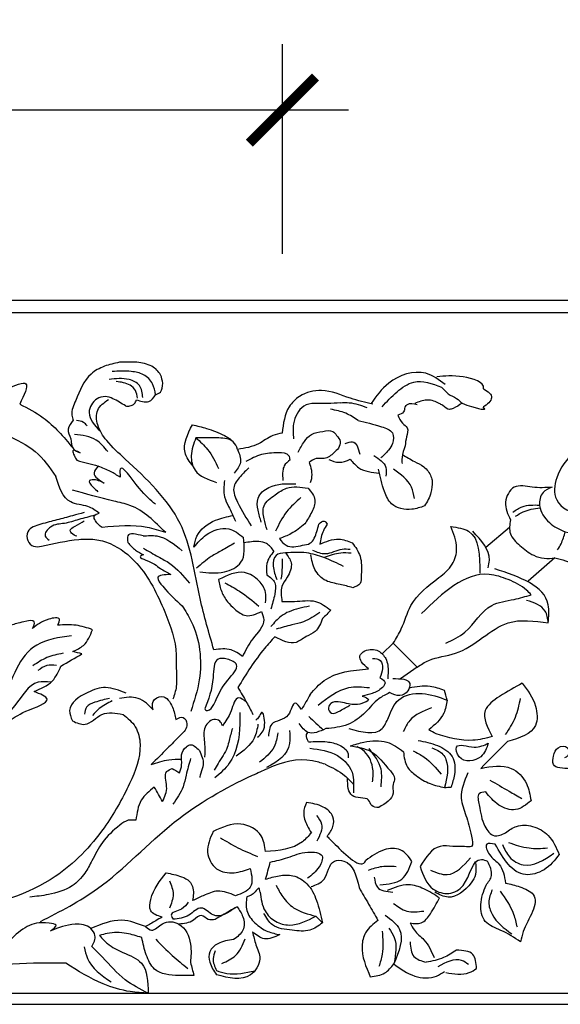
# Model space of a CAD drawing. Units: inches. Extents: x -150.5 to -98.3, y 166.9 to 223.5.
# Drawn here: x -127.9 to -121.8, y 212.3 to 223.5 of the extents above; entities that cross this region are included whole.
import ezdxf

# ---------------------------------------------------------------- set-up
doc = ezdxf.new("R2010")
doc.units = ezdxf.units.IN
doc.header["$MEASUREMENT"] = 0
doc.styles.add('DIMS', font='arial.ttf')
doc.dimstyles.new('DIM-12', dxfattribs={"dimtxt": 1.125, "dimasz": 0.75, "dimexe": 0.75, "dimexo": 3, "dimgap": 1.125, "dimtad": 0, "dimdec": 6, "dimzin": 3, "dimdsep": 46, "dimlunit": 5, "dimtxsty": 'DIMS', "dimblk1": 'ARCHTICK', "dimblk2": 'ARCHTICK', "dimsah": 1, "dimcen": 0, "dimdle": 0.75, "dimclrd": 256, "dimclre": 256, "dimclrt": 256, "dimadec": 0, "dimazin": 0, "dimtfac": 0.75, "dimtdec": 6, "dimtix": 1, "dimtmove": 2, "dimatfit": 3, "dimfxl": 0, "dimtolj": 1, "dimtzin": 0, "dimlwd": -1, "dimlwe": -1, "dimarcsym": 0})

# ---------------------------------------------------------------- blocks, each defined once
blk = doc.blocks.new('_ArchTick')
at = {"color": 0, "linetype": 'ByBlock', "const_width": 0.15}
blk.add_lwpolyline([(-0.5, -0.5), (0.5, 0.5)], dxfattribs=at)
blk = doc.blocks.new('*D53')
at = {"linetype": 'ByBlock'}
for p, q in [((-149.717, 220.73), (-149.717, 223.185)), ((-124.964, 220.801), (-124.964, 223.185)), ((-150.467, 222.435), (-139.878, 222.435)), ((-124.214, 222.435), (-134.802, 222.435))]:
    blk.add_line(p, q, dxfattribs=at)
at = {"linetype": 'ByBlock', "xscale": 0.75, "yscale": 0.75, "zscale": 0.75, "rotation": 180}
blk.add_blockref('_ArchTick', (-149.717, 222.435), dxfattribs=at)
at = {"linetype": 'ByBlock', "xscale": 0.75, "yscale": 0.75, "zscale": 0.75}
blk.add_blockref('_ArchTick', (-124.964, 222.435), dxfattribs=at)
at = {"linetype": 'ByBlock', "insert": (-137.34, 222.435), "char_height": 1.125, "attachment_point": 5, "style": 'DIMS'}
blk.add_mtext('\\A1;24{\\H0.750000x;\\S3/4;}"', dxfattribs=at)

msp = doc.modelspace()

# ---------------------------------------------------------------- linework, layer by layer
at = {"color": 0, "linetype": 'ByBlock'}
for p, q in [((-149.7171167, 220.2747751), (-98.27395, 220.2747751)), ((-149.7171167, 220.1366475), (-98.27395, 220.1366475)), ((-122.3839456, 217.6916436), (-122.6518975, 217.4644662)), ((-121.8694538, 217.3459901), (-122.1730584, 217.0836879)), ((-123.7044428, 216.3788529), (-123.8314524, 216.2562039)), ((-123.7044428, 216.3788529), (-123.4324387, 216.1068489)), ((-123.4324387, 216.1068489), (-123.6215242, 215.9734134)), ((-149.7171167, 212.4008103), (-98.27395, 212.4008103)), ((-149.7171167, 212.2751483), (-98.27395, 212.2751483))]:
    msp.add_line(p, q, dxfattribs=at)
for points in [[(-117.6442401, 219.7125646), (-118.8583125, 219.7125646), (-120.4294551, 219.2915782), (-121.3389324, 218.7664912), (-121.8488835, 218.2565401), (-121.8488835, 218.008135), (-121.576629, 217.8509488), (-121.2415236, 218.044422), (-121.0645331, 218.2214126), (-120.4500934, 218.5761595), (-119.5654785, 218.8131914), (-118.6729442, 218.8953619), (-117.9444939, 218.7001743)], [(-126.8154441, 219.5695342), (-126.986297, 219.5237543), (-127.1380519, 219.4361386), (-127.3109249, 219.1367137)], [(-126.3230452, 219.3309599), (-126.3483585, 219.4254306), (-126.4465431, 219.5236152), (-126.6179152, 219.5695342), (-126.8154441, 219.5695342)], [(-126.550536, 219.1676382), (-126.5874439, 219.3053803), (-126.7056395, 219.3736206), (-126.933774, 219.3736206)], [(-126.4057652, 219.1991913), (-126.4396472, 219.3256408), (-126.5416703, 219.4276638), (-126.6802703, 219.4648016), (-126.898278, 219.4648016)], [(-123.1136949, 219.3159884), (-123.3368178, 219.4448085), (-123.7564036, 219.3323808), (-123.9588754, 219.0981558)], [(-128.0932376, 219.2674406), (-127.8783715, 219.3250138), (-127.9482854, 219.0934428)], [(-126.6106707, 219.1615912), (-126.633662, 219.2473959), (-126.6952884, 219.3090223), (-126.85195, 219.3509997)], [(-126.4057652, 219.1991913), (-126.3496753, 219.2315748), (-126.3230452, 219.3309599)], [(-123.8320915, 219.063819), (-123.6615433, 219.2343672), (-123.4722111, 219.3436782), (-123.1569888, 219.2885137)], [(-123.1569888, 219.2885137), (-123.0804673, 219.2119922), (-122.9860951, 219.1575064), (-122.9235598, 219.1039729)], [(-122.6790044, 219.2695634), (-122.5877723, 219.1670378), (-122.6181172, 219.1107941), (-122.6852771, 219.0622497)], [(-126.7460071, 219.0729982), (-126.8896104, 219.1559076), (-126.9782274, 219.1796524), (-127.0699988, 219.1550624), (-127.1595188, 219.0000092), (-127.0320016, 218.7853205)], [(-126.621046, 219.142507), (-126.554932, 219.1247918), (-126.4801647, 219.1247918), (-126.4057652, 219.1991913)], [(-123.9372852, 219.0930227), (-124.1920805, 219.1612949), (-124.5190921, 219.2489174), (-124.7696907, 219.1817697), (-124.8866189, 219.0648415), (-124.966832, 218.7654823)], [(-127.9482854, 219.0934428), (-127.6819528, 218.9396756), (-127.3462159, 218.5985402)], [(-127.3109249, 219.1367137), (-127.3557232, 218.9695242), (-127.3398611, 218.9103261)], [(-126.7495898, 218.4704677), (-126.960325, 218.6812029), (-127.061952, 218.857226), (-127.061952, 219.0256106), (-126.9396333, 219.1479292)], [(-126.7460071, 219.0729982), (-126.698133, 219.0741047), (-126.6456519, 219.0998883), (-126.621046, 219.142507)], [(-124.3069936, 219.1101216), (-124.4505263, 219.10089), (-124.7223898, 219.0699573), (-124.8372939, 218.8709375), (-124.8372939, 218.7009107)], [(-124.3069936, 219.1101216), (-124.2046803, 219.1101216), (-124.0037529, 219.0562833)], [(-123.5740802, 219.0599683), (-123.5886299, 219.0056682), (-123.6523127, 218.9689009)], [(-123.5740802, 219.0599683), (-123.5431292, 219.0909192), (-123.4333536, 219.0909192)], [(-123.1427418, 219.0785408), (-123.1837286, 219.1022046), (-123.2425457, 219.1281424), (-123.3240992, 219.1398168), (-123.4613982, 219.1030276)], [(-122.9235598, 219.1039729), (-123.0248327, 219.0455029), (-123.0662818, 219.0343966), (-123.1427418, 219.0785408)], [(-124.1049354, 218.9092298), (-124.2445801, 218.9898537), (-124.4165272, 219.0359268)], [(-123.6523127, 218.9689009), (-123.5991454, 218.8768124), (-123.5468954, 218.8245625), (-123.5545729, 218.7233211), (-123.5699127, 218.6198011)], [(-127.3398611, 218.9103261), (-127.3971562, 218.8110881), (-127.3676482, 218.7009628)], [(-127.1826437, 218.8459009), (-127.2239851, 218.8872422), (-127.3025184, 218.9082852)], [(-125.9792362, 218.3880311), (-126.0704491, 218.5460164), (-125.9861031, 218.8607999)], [(-125.9861031, 218.8607999), (-125.8258624, 218.8178635), (-125.6231457, 218.7371972), (-125.5480436, 218.693837)], [(-124.1049354, 218.9092298), (-123.8384397, 218.8378225), (-123.7143173, 218.7661605), (-123.7143173, 218.6480508), (-123.7587182, 218.5711463), (-123.8471375, 218.482727)], [(-128.101189, 218.7451755), (-127.7710828, 218.5545886), (-127.5366909, 218.2725738)], [(-126.9485202, 218.5542331), (-127.0792719, 218.6849848), (-127.3242283, 218.7506206)], [(-125.9456955, 218.7104239), (-126.0000439, 218.507593), (-125.9564042, 218.3447276), (-125.7145905, 218.2051163)], [(-125.4730591, 218.5801466), (-125.522743, 218.6662018), (-125.6877821, 218.7104239), (-125.9456955, 218.7104239)], [(-125.9456955, 218.7104239), (-125.8150671, 218.5797955), (-125.6900936, 218.3633349)], [(-124.966832, 218.7654823), (-125.073486, 218.7369044), (-125.2340948, 218.6441769), (-125.4730591, 218.5801466)], [(-124.7857878, 218.5465098), (-124.7151002, 218.6689443), (-124.6344098, 218.7496347), (-124.5047655, 218.7843728)], [(-124.5047655, 218.7843728), (-124.3926981, 218.7843728), (-124.3479599, 218.7396346), (-124.3066579, 218.6680975), (-124.3266729, 218.5934008)], [(-127.3676482, 218.7009628), (-127.3365433, 218.5848776), (-127.2604057, 218.5409195)], [(-124.3266729, 218.5934008), (-124.3783318, 218.5417418), (-124.4915721, 218.4763625), (-124.5796554, 218.4763625), (-124.658642, 218.4307596)], [(-124.2505942, 218.6450199), (-124.1671821, 218.6673701), (-124.0847003, 218.5245074)], [(-123.5699127, 218.6198011), (-123.6053039, 218.4877195), (-123.6053039, 218.4182781)], [(-127.2604057, 218.5409195), (-127.3441455, 218.5633576), (-127.3306344, 218.5129334), (-127.2975805, 218.4556824)], [(-125.4730591, 218.5801466), (-125.4414075, 218.4337206), (-125.5127609, 218.3101328)], [(-124.8768696, 218.4595021), (-124.889804, 218.5077738), (-125.0112531, 218.540316), (-125.2004479, 218.5211138), (-125.3808079, 218.4412941)], [(-123.9255487, 218.5097362), (-123.7901966, 218.3743841), (-123.7901966, 218.2752443)], [(-123.6003251, 218.5211578), (-123.464268, 218.4426052), (-123.3580254, 218.381266), (-123.2763661, 218.2705808), (-123.2618531, 218.2157451)], [(-127.2975805, 218.4556824), (-127.1785851, 218.4237976), (-127.0569153, 218.3911963)], [(-127.0569153, 218.3911963), (-127.1026852, 218.3119207), (-126.9878151, 218.1970507)], [(-126.8065704, 218.2643489), (-126.9150105, 218.3269568), (-127.0569153, 218.3911963)], [(-126.4072117, 217.9567605), (-126.5903987, 218.1399474), (-126.8065704, 218.3561192), (-126.8065704, 218.2643489)], [(-125.7423257, 216.3025081), (-125.8984364, 216.8851212), (-126.1273848, 217.7395684), (-126.7495898, 218.4704677)], [(-125.3438703, 218.370292), (-125.4413976, 218.2727647), (-125.5170054, 218.1418081), (-125.4735749, 217.9797234), (-125.318446, 217.7110322)], [(-124.8768696, 218.4595021), (-124.9439421, 218.3924295), (-124.9592646, 218.3352451), (-124.9592646, 218.2248705)], [(-124.658642, 218.4307596), (-124.6353385, 218.3437896), (-124.6353385, 218.2440241), (-124.6471992, 218.1997594)], [(-124.435621, 218.463689), (-124.3222316, 218.4333064), (-124.1927435, 218.4680027)], [(-124.1927435, 218.4680027), (-124.0967513, 218.3720105), (-123.8623799, 218.3092109)], [(-127.0442399, 217.8554887), (-127.1732766, 217.9299881), (-127.36921, 217.9824883), (-127.5366909, 218.2725738)], [(-123.3507149, 217.9374003), (-123.4932752, 217.8992014), (-123.7234028, 217.9608639), (-123.8047802, 218.1018137), (-123.8726358, 218.3550543)], [(-123.4638667, 218.0227179), (-123.4982806, 218.1511523), (-123.7032723, 218.356144)], [(-126.9878151, 218.1970507), (-127.1250832, 218.2338315), (-127.1572683, 218.2252076), (-127.1169597, 218.1553911), (-127.0606309, 218.0990623)], [(-125.6211204, 218.2257336), (-125.6211204, 218.0399651), (-125.5750168, 217.9310272), (-125.4971013, 217.7659111)], [(-125.204653, 217.7545285), (-125.2407741, 217.8893342), (-125.2407741, 218.0246066), (-125.1172985, 218.1480823), (-124.8124515, 218.1878406)], [(-125.0466517, 218.0638944), (-124.9170084, 218.138744), (-124.6726692, 218.138744)], [(-123.2618531, 218.2157451), (-123.2766001, 218.0900039), (-123.3507149, 217.9374003)], [(-121.9000773, 218.1501321), (-122.1276628, 218.1501321), (-122.3305414, 218.1501321), (-122.4283265, 217.9807635), (-122.3746675, 217.7805055)], [(-121.9000773, 218.1501321), (-122.0030491, 218.0906813), (-122.042886, 217.9420078), (-121.9311931, 217.7485501), (-121.7513128, 217.6446961), (-121.5128792, 217.6446961), (-121.4411895, 217.767789)], [(-126.2899838, 217.6359831), (-126.6958345, 217.9431399), (-126.8781919, 217.9920024), (-127.3500952, 218.1184485)], [(-125.1391778, 217.6665589), (-125.1729549, 217.7926168), (-125.1729549, 217.9375912), (-125.0466517, 218.0638944)], [(-124.7536835, 218.0328379), (-124.9168581, 217.8696633), (-125.0422712, 217.6524416)], [(-124.6726692, 218.138744), (-124.5948039, 218.0038775), (-124.6312338, 217.8679195), (-124.7091583, 217.7329502)], [(-122.3473976, 217.8664032), (-122.2393875, 217.9287628), (-122.043394, 217.9469152)], [(-127.2169707, 217.861201), (-127.3484449, 217.8259725), (-127.5255491, 217.7785176), (-127.7084829, 217.7295006), (-127.8556313, 217.6445445), (-127.8556313, 217.5430452), (-127.7922824, 217.4796963), (-127.7004279, 217.4796963)], [(-127.0961252, 217.8321586), (-127.2770635, 217.7836763)], [(-127.0127229, 217.6925532), (-127.0885918, 217.7684222), (-127.1028536, 217.821648), (-127.0442399, 217.8554887)], [(-125.9685184, 217.4696495), (-125.9351274, 217.5942663), (-125.723779, 217.7740573), (-125.5266612, 217.8300944)], [(-122.3166723, 217.8203671), (-122.230045, 217.8703814), (-122.0382447, 217.915403)], [(-127.2770635, 217.7836763), (-127.4409071, 217.7397745), (-127.5974847, 217.6978197), (-127.6576296, 217.5936457), (-127.6129091, 217.5489252)], [(-127.3003478, 217.5933087), (-127.358714, 217.6270065), (-127.3737126, 217.6529848), (-127.3191352, 217.7075623), (-127.2164578, 217.7668431)], [(-126.2899838, 217.6359831), (-126.5011065, 217.6925532), (-127.0127229, 217.6925532)], [(-124.7091583, 217.7329502), (-124.8658046, 217.6224961), (-124.9980639, 217.5661505)], [(-124.734082, 217.4906551), (-124.6509911, 217.5129193), (-124.5728296, 217.6482989), (-124.5509562, 217.7299314)], [(-124.5509562, 217.7299314), (-124.489228, 217.7655703), (-124.4548565, 217.7311987)], [(-124.4548565, 217.7311987), (-124.4981119, 217.6562781), (-124.5392661, 217.5026888)], [(-123.1856484, 217.1235788), (-123.0347256, 217.2745016), (-122.9855773, 217.4579255), (-123.0513735, 217.7034801)], [(-123.0513735, 217.7034801), (-122.8484784, 217.6491145), (-122.7207004, 217.1722408)], [(-122.3746675, 217.7805055), (-122.3746675, 217.6223325), (-122.2665435, 217.4893043), (-122.1101309, 217.37669), (-121.9916078, 217.3428446), (-121.8694538, 217.3459901)], [(-126.5453369, 217.5961806), (-126.7206067, 217.5961806), (-126.7206067, 217.5232335)], [(-126.5453369, 217.5961806), (-126.3919759, 217.5961806), (-126.102557, 217.4290845)], [(-125.9685184, 217.4696495), (-125.830522, 217.6076459), (-125.574473, 217.676254), (-125.4063414, 217.5791831)], [(-122.628311, 217.234199), (-122.613037, 217.3212836), (-122.802421, 217.6493063)], [(-121.8694538, 217.3459901), (-121.7501279, 217.3140169), (-121.6606123, 217.2900312), (-121.5127093, 217.4379343), (-121.4449037, 217.6909882)], [(-121.8387145, 217.4381042), (-121.7991205, 217.5066831), (-121.7518269, 217.6448718)], [(-127.7004279, 217.4796963), (-127.2748022, 217.5565413), (-127.095874, 217.5565413), (-126.9207559, 217.5096185), (-126.6187321, 217.2841945), (-126.3010514, 216.7339554), (-126.1697631, 216.2439807), (-126.1697631, 216.0903015), (-126.1697631, 215.8859602), (-126.2087521, 215.740451)], [(-126.7206067, 217.5232335), (-126.6330251, 217.4356518), (-126.5420088, 217.3831035)], [(-125.5094893, 217.5142228), (-125.6527587, 217.4315062), (-125.7727992, 217.3622008), (-125.9395694, 217.2296345)], [(-125.9038212, 217.1885065), (-125.6232389, 217.1885065), (-125.4351322, 217.29711), (-125.4063414, 217.5791831)], [(-125.0602479, 217.4239557), (-125.1452895, 217.5089974), (-125.2306082, 217.5318584), (-125.400299, 217.5176648)], [(-124.9980639, 217.5661505), (-124.9225686, 217.4906551), (-124.734082, 217.4906551)], [(-124.5392661, 217.5026888), (-124.3239589, 217.5603801), (-124.1709637, 217.5193852)], [(-124.1709637, 217.5193852), (-124.0822594, 217.3657448), (-124.0690536, 217.1566356)], [(-126.5420088, 217.3831035), (-126.5811428, 217.3605095), (-126.5154138, 217.3225609), (-126.350465, 217.2273276)], [(-126.5402509, 217.4558759), (-126.3722096, 217.3588572), (-126.2433815, 217.2844783), (-126.0192248, 217.0603216)], [(-125.0602479, 217.4239557), (-125.1408122, 217.2844142), (-125.1408122, 217.1548165)], [(-124.9295412, 217.4034402), (-125.0360348, 217.3749053), (-125.068243, 217.2547028), (-125.0272625, 217.1017614)], [(-124.9295412, 217.4034402), (-124.8650045, 217.2916594), (-124.9091288, 217.1269854), (-124.9691159, 217.0230848), (-124.9691159, 216.8518993)], [(-124.2686246, 217.2502994), (-124.4920009, 217.3501977), (-124.6907046, 217.4034402), (-124.9295412, 217.4034402)], [(-124.1655945, 217.0075464), (-124.309602, 217.0461331), (-124.4689987, 217.0888434), (-124.5943126, 217.2141572), (-124.6397152, 217.3836019)], [(-124.1957419, 217.4426649), (-124.2869082, 217.4426649), (-124.4763722, 217.3918982), (-124.6177197, 217.4297721)], [(-124.1836496, 217.4011966), (-124.3016705, 217.4011966), (-124.4920009, 217.3501977)], [(-124.9671557, 217.335851), (-124.9671557, 217.241829), (-124.9802604, 217.1065287)], [(-126.2322042, 217.1590497), (-126.3787781, 217.1197754), (-126.3237386, 217.024444), (-126.1017609, 216.8024664)], [(-126.350465, 217.2273276), (-126.2322042, 217.1590497)], [(-125.1555017, 216.8353276), (-125.1555017, 216.9570219), (-125.2289668, 217.0842672), (-125.3942063, 217.1796683), (-125.6910006, 217.1001425)], [(-125.1408122, 217.1548165), (-125.050532, 217.0645363), (-125.050532, 216.9362575), (-125.09617, 216.7659341)], [(-124.0690536, 217.1566356), (-124.0822594, 217.0556599), (-124.1655945, 217.0075464)], [(-122.1381131, 216.9279643), (-122.1916694, 216.9815205), (-122.3979922, 217.1006411), (-122.6155487, 217.1589351), (-123.3848244, 216.7147935)], [(-121.9441915, 216.6084313), (-121.9441915, 216.8142302), (-122.5518673, 217.2227453)], [(-125.6910006, 217.1001425), (-125.6541051, 216.9624467), (-125.5882638, 216.8484062)], [(-125.6164528, 217.0635662), (-125.4529401, 216.9691621), (-125.2307264, 216.797947)], [(-123.7044428, 216.3788529), (-123.6142575, 216.5409751), (-123.5046179, 216.8046093), (-123.1856484, 217.1235788)], [(-123.1072889, 216.3789009), (-122.8907191, 216.5039375), (-122.5869607, 216.8076959), (-122.3333989, 216.8756376), (-122.1381131, 216.9279643)], [(-126.1017609, 216.8024664), (-125.9998352, 216.6259258), (-125.908905, 215.9613654), (-126.0047707, 215.6035895)], [(-125.5882638, 216.8484062), (-125.5060255, 216.766168), (-125.3776267, 216.6920369), (-125.2019196, 216.7391175)], [(-124.9691159, 216.8518993), (-124.8276102, 216.8518993), (-124.5873773, 216.8518993), (-124.4146281, 216.7521625)], [(-121.9441915, 216.6084313), (-121.9804148, 216.7436185), (-122.1903249, 216.8648102)], [(-125.2019196, 216.7391175), (-125.1763196, 216.6435768), (-125.3004039, 216.4286565), (-125.4168305, 216.2269996)], [(-124.6577285, 216.7981394), (-124.8891912, 216.7361191), (-124.9767347, 216.6855759), (-125.093948, 216.5683625)], [(-124.5391851, 216.7283317), (-124.7260223, 216.6204612), (-124.8571259, 216.5853321), (-125.0338892, 216.5379685)], [(-124.4146281, 216.7521625), (-124.5075245, 216.6592661)], [(-127.8033404, 216.5435037), (-127.7825509, 216.621091), (-127.9031719, 216.621091), (-128.046969, 216.5825607)], [(-127.5149474, 216.5817058), (-127.4963222, 216.6512163), (-127.6167767, 216.6512163), (-127.8033404, 216.5435037)], [(-127.1210126, 216.5316734), (-127.307736, 216.5817058), (-127.5149474, 216.5817058)], [(-124.5075245, 216.6592661), (-124.592244, 216.5125276), (-124.6959841, 216.4526332), (-124.8088012, 216.3874983), (-125.049373, 216.4519593)], [(-123.4324387, 216.1068489), (-123.3023073, 216.1819803), (-122.9984667, 216.2633942), (-122.6898789, 216.4415575), (-122.4008448, 216.6084313), (-121.9441915, 216.6084313)], [(-127.3443951, 216.2839359), (-127.2238683, 216.353522), (-127.1210126, 216.5316734)], [(-127.3588994, 216.4627504), (-127.75519, 216.3565646), (-128.1290927, 215.7089461)], [(-125.049373, 216.4519593), (-125.166437, 216.3193161), (-125.4700204, 215.8759823)], [(-127.4561658, 216.262918), (-127.6394127, 216.2138171), (-127.7976052, 216.1224847)], [(-127.4795804, 216.118525), (-127.2410452, 216.2562434)], [(-127.2410452, 216.2562434), (-127.3443951, 216.2839359)], [(-125.4168305, 216.2269996), (-125.547615, 216.3025081), (-125.7423257, 216.3025081)], [(-123.9867159, 216.0877257), (-124.0659585, 216.1669683), (-124.0837564, 216.2333911), (-124.0265843, 216.2905632), (-123.8752188, 216.2905632), (-123.7878858, 216.2032302)], [(-127.5314937, 216.1238929), (-127.640925, 216.1238929), (-127.7413546, 216.0659098)], [(-125.8467391, 215.6326277), (-125.7509644, 215.990064), (-125.6956649, 216.1964444), (-125.5918829, 216.1964444), (-125.4837583, 216.1340186), (-125.5845898, 215.9593734), (-125.7443961, 215.6825808), (-125.8135965, 215.6133804), (-125.8374444, 215.6197704), (-125.8467391, 215.6326277)], [(-123.9396307, 216.205218), (-123.8529406, 216.1819895), (-123.8284124, 216.0904489), (-123.8563719, 215.9861027)], [(-123.7878858, 216.2032302), (-123.7682221, 216.1298443), (-123.7682221, 215.9745285)], [(-127.7848383, 215.8295302), (-127.5772282, 215.949394), (-127.4795804, 216.118525)], [(-124.6473133, 215.7965957), (-124.4914177, 215.9524913), (-123.9867159, 216.0877257)], [(-127.5934636, 215.9336232), (-127.7392604, 215.9336232), (-128.002197, 215.6706867), (-128.194823, 215.4780607)], [(-123.8563719, 215.9861027), (-123.7982137, 215.9279446), (-123.8287883, 215.8749879), (-123.9448202, 215.8079969), (-124.0577331, 215.777742)], [(-123.7114412, 215.97577), (-123.5182418, 215.9200689), (-123.5410095, 215.8350989), (-123.6289674, 215.7843163), (-123.7474997, 215.816077)], [(-122.2390799, 215.9227356), (-122.4980316, 215.7732298), (-122.6598227, 215.6114387), (-122.5809465, 215.3170686)], [(-122.2390799, 215.9227356), (-122.0896639, 215.6639394), (-122.0896639, 215.4434481), (-122.4067618, 215.2603716)], [(-128.0926061, 215.4802983), (-127.8776189, 215.6044212), (-127.6362785, 215.7437592), (-127.7848383, 215.8295302)], [(-126.7405085, 215.8113557), (-126.971977, 215.8733775), (-127.1757253, 215.8187833), (-127.3813596, 215.613149), (-127.3497054, 215.4950139)], [(-125.4700204, 215.8759823), (-125.37123, 215.7048722), (-125.2983702, 215.5682726)], [(-124.6473133, 215.7965957), (-124.7467269, 215.6244062)], [(-123.9737355, 215.8694191), (-124.2124692, 215.8694191), (-124.5581746, 215.669826)], [(-123.7474997, 215.816077), (-123.8688528, 215.7460137), (-124.0220279, 215.5928385), (-124.2204549, 215.4545639), (-124.470449, 215.4071233)], [(-123.7598134, 215.5334277), (-123.6433718, 215.7351105), (-123.3781028, 215.8061891), (-123.0919911, 215.7295257)], [(-123.1220634, 215.841757), (-123.2869808, 215.8859465), (-123.5235901, 215.8686943)], [(-123.0919911, 215.7295257), (-123.1220634, 215.841757)], [(-126.9270085, 215.7514423), (-127.0946619, 215.7065197), (-127.1892061, 215.6519345), (-127.2105156, 215.5724066)], [(-126.8972806, 215.7217144), (-127.0437738, 215.634677), (-127.1212803, 215.5571705)], [(-126.4337679, 215.6213911), (-126.5090403, 215.6966635), (-126.6032315, 215.7510448), (-126.8147714, 215.7510448)], [(-126.4337679, 215.6213911), (-126.4337679, 215.7143224), (-126.3333317, 215.7723092), (-126.21282, 215.6517975), (-126.1754449, 215.5123119)], [(-125.3722804, 215.7066915), (-125.4612563, 215.7580618), (-125.5477662, 215.6082223), (-125.6450031, 215.4398032)], [(-124.7467269, 215.6244062), (-124.8205997, 215.6982789), (-124.8973742, 215.5653017), (-125.0857587, 215.4565378), (-125.12212, 215.3208357)], [(-124.0577331, 215.777742), (-123.9863895, 215.7365517), (-124.0610029, 215.6934737), (-124.2368297, 215.6934737), (-124.4122259, 215.6934737), (-124.4411736, 215.6433349), (-124.4071733, 215.5844446), (-124.3075538, 215.6111376), (-124.196185, 215.6754364)], [(-123.0919911, 215.7295257), (-123.1314832, 215.5821393), (-123.3007563, 215.3948595)], [(-122.2633159, 215.7505669), (-122.321366, 215.5339211), (-122.4322371, 215.3418868)], [(-127.3497054, 215.4950139), (-127.2064684, 215.4566337), (-127.0141731, 215.5676554), (-126.7745341, 215.5676554)], [(-125.4481961, 215.5921), (-125.4481961, 215.4585081), (-125.5675524, 215.0130641), (-125.731784, 214.8488325)], [(-125.2462995, 215.3106281), (-125.165752, 215.4501404), (-125.2030018, 215.5891585), (-125.2312343, 215.5402585), (-125.2672047, 215.504288)], [(-123.2723031, 215.6420286), (-123.5181113, 215.5001112), (-123.5908414, 215.3741389)], [(-126.7745341, 215.5676554), (-126.6357308, 215.4288521), (-126.5812194, 215.2254129), (-126.6993437, 214.7845669), (-126.9896684, 214.2817098), (-127.5452174, 213.7261608), (-128.5778939, 213.3189395)], [(-126.1754449, 215.5123119), (-126.0911199, 215.5349067), (-126.04808, 215.4603594), (-126.1237135, 215.3293584), (-126.2720295, 215.1810424), (-126.4535812, 214.9994907)], [(-125.6450031, 215.4398032), (-125.6758728, 215.4932711), (-125.7423723, 215.5110896), (-125.8479718, 215.4054901), (-125.8479718, 215.2351073), (-125.8479718, 215.0833894)], [(-124.470449, 215.4071233), (-124.6743361, 215.3648477), (-124.7744771, 215.4649887)], [(-124.6648233, 215.546088), (-124.5007729, 215.3949501)], [(-124.2097422, 215.4076527), (-123.8324296, 215.4076527), (-123.7598134, 215.5334277)], [(-125.5326645, 215.4092901), (-125.5692348, 215.2728078), (-125.5904243, 215.1937276), (-125.6955381, 215.0116651), (-125.7395574, 214.9354216)], [(-125.2414811, 215.4584354), (-125.2838741, 215.3002224), (-125.4893811, 215.0947155)], [(-125.0169399, 215.3577385), (-125.059333, 215.1995255), (-125.2224902, 215.0253874)], [(-124.667571, 215.2573508), (-124.6893888, 215.3387757), (-124.6743361, 215.3648477)], [(-123.2192042, 215.3477753), (-123.3007563, 215.3948595)], [(-122.5809465, 215.3170686), (-122.8007434, 215.2750362), (-123.2192042, 215.3477753)], [(-124.667571, 215.2573508), (-124.4566346, 215.2573508), (-124.3155061, 215.2195356), (-124.2185716, 215.1226011), (-124.2185716, 215.0741335)], [(-124.1940208, 215.2113561), (-124.0375237, 215.2532894), (-123.7774049, 215.2532894), (-123.5896509, 215.1448896)], [(-123.4236743, 215.2741711), (-123.2006524, 215.2144125), (-123.0369667, 215.0902868), (-123.0106278, 214.8852803), (-123.048754, 214.7429917)], [(-122.6257975, 215.2413605), (-122.7873704, 215.1980672), (-122.9855364, 215.1980672), (-122.9562305, 215.088696), (-122.7095724, 215.088696), (-122.6257975, 215.2413605)], [(-122.4067618, 215.2603716), (-122.7109391, 214.9561943)], [(-126.1326015, 214.9056363), (-126.1087677, 214.9945854), (-126.1087677, 215.1079852), (-126.0551978, 215.200771), (-126.0165521, 215.2230831), (-125.9075606, 215.1601568)], [(-125.9075606, 215.1601568), (-125.8642351, 214.9984637), (-125.8898834, 214.9027428), (-125.9034955, 214.8519419)], [(-124.651522, 215.1840489), (-124.3396229, 215.1004758), (-124.1626356, 214.8769201), (-124.1559328, 214.7731209), (-124.1559328, 214.677814)], [(-124.1940208, 215.2113561), (-123.9603177, 215.1487356), (-123.7377381, 214.926156), (-123.6891558, 214.842009), (-123.7069187, 214.7757169), (-123.7069187, 214.6748552), (-123.8701347, 214.5116392)], [(-123.9394774, 214.8023181), (-123.9394774, 214.9672137), (-124.0539168, 215.1654285), (-124.1193273, 215.2031933)], [(-123.843896, 214.7474854), (-123.843896, 214.9458838), (-123.9799812, 215.1815902)], [(-123.5896509, 215.1448896), (-123.5431056, 214.9711802), (-123.4464539, 214.8745285), (-123.2870942, 214.7825221), (-123.1218513, 214.7382454)], [(-123.4790884, 215.1551419), (-123.3552614, 215.0836503), (-123.1611502, 214.8895391)], [(-123.2664753, 215.1874199), (-123.1402401, 215.114538), (-123.1065844, 215.0562447), (-123.1218513, 214.7382454)], [(-120.7081465, 213.8447012), (-120.9954708, 214.1320256), (-121.3537116, 214.7525168), (-121.6973645, 214.9509249), (-121.885111, 215.0012314), (-121.885111, 215.0955886), (-121.8301688, 215.1907513), (-121.7264256, 215.1907513), (-121.7264256, 215.0955886), (-121.7616018, 215.0752796)], [(-126.4535812, 214.9994907), (-126.2550636, 215.0526833), (-126.1103452, 215.0599883)], [(-126.0064194, 215.0697057), (-126.0578515, 214.8777583), (-126.0926923, 214.7477309), (-126.2077769, 214.5483985)], [(-127.7124594, 213.2155771), (-127.0645724, 213.5896349), (-126.1923001, 214.3439214), (-125.3021743, 214.8779459), (-125.131044, 214.9544387)], [(-126.325002, 214.5792702), (-126.2788741, 214.7514219), (-126.2788741, 214.918529), (-126.2169032, 214.9543079)], [(-126.2169032, 214.9543079), (-126.1326015, 214.9056363)], [(-124.4799914, 215.0032144), (-124.2576674, 214.8748556), (-124.1559328, 214.7731209)], [(-122.8561203, 214.9035566), (-122.9327134, 214.6177073), (-122.8797651, 214.4201014), (-122.8164094, 214.1836547), (-122.8164094, 214.0697994), (-122.8954927, 214.0697994)], [(-122.7109391, 214.9561943), (-122.3653498, 214.9561943), (-122.1926542, 214.7834987), (-122.1404125, 214.58853)], [(-123.8701347, 214.5116392), (-123.9487921, 214.5327154), (-123.9852996, 214.5959483), (-124.0765042, 214.6203865), (-124.1708323, 214.6456616), (-124.2241968, 214.8448207)], [(-122.6071671, 214.8224572), (-122.3887549, 214.6963569), (-122.2436095, 214.6125571)], [(-126.419049, 214.7421644), (-126.5670747, 214.5941386), (-126.628296, 214.3656578)], [(-126.325002, 214.5792702), (-126.419049, 214.7421644)], [(-123.1218513, 214.7382454), (-123.048754, 214.7429917)], [(-122.6548228, 214.687612), (-122.7290732, 214.6677167), (-122.7290732, 214.5397175), (-122.6642206, 214.2976843), (-122.5569018, 214.1903656), (-122.4294242, 214.2245231)], [(-122.1404125, 214.58853), (-122.3146664, 214.4879244), (-122.5065504, 214.5393396), (-122.6548228, 214.687612)], [(-124.692176, 214.5677417), (-124.7226858, 214.4538775), (-124.6832627, 214.3067485), (-124.6354082, 214.223862)], [(-124.4563276, 214.18271), (-124.3905664, 214.2966116), (-124.3905664, 214.4066637), (-124.5002063, 214.5163036), (-124.692176, 214.5677417)], [(-126.628296, 214.3656578), (-126.7145534, 214.3656578), (-126.8111032, 214.3099147), (-127.0085275, 214.1124904), (-127.127498, 213.9064274)], [(-124.577621, 214.4217937), (-124.520341, 214.3225818), (-124.5726411, 214.1273953)], [(-125.7507378, 214.2380805), (-125.8132444, 214.0048029), (-125.7113408, 213.8155191), (-125.5128715, 213.7698474), (-125.3285273, 213.8192423)], [(-125.1577801, 214.0094736), (-125.2060892, 214.1897657), (-125.4358929, 214.3224429), (-125.7507378, 214.2380805)], [(-122.4294242, 214.2245231), (-122.3042625, 214.2967852), (-122.123795, 214.2967852), (-121.9457613, 214.1939975), (-121.8202806, 213.9766585)], [(-125.6671044, 214.167515), (-125.4714329, 214.0545441), (-125.245239, 213.9558861)], [(-124.6354082, 214.223862), (-124.7370667, 214.1222034), (-125.1577801, 214.0094736)], [(-124.4563276, 214.18271), (-124.3656294, 214.0920118), (-124.0172692, 213.9087614), (-124.0165437, 213.9107682)], [(-125.1023822, 213.8898092), (-124.9040877, 213.942942), (-124.676494, 214.0039256), (-124.5136466, 213.9602908), (-124.5463059, 213.8384048), (-124.6775598, 213.7071508)], [(-123.4922516, 213.8974829), (-123.6248581, 214.0300894), (-123.8071229, 214.0300894), (-124.0172692, 213.9087614)], [(-122.8954927, 214.0697994), (-123.0293586, 214.0697994), (-123.171099, 214.0697994), (-123.3993216, 213.8415768)], [(-122.5484821, 214.0939568), (-122.6435097, 214.0939568), (-122.6117635, 213.9754783), (-122.5016737, 213.8653885), (-122.4284848, 213.6524266)], [(-121.8202806, 213.9766585), (-121.9922502, 213.8046889), (-122.2027981, 213.7482728), (-122.5484821, 214.0939568)], [(-122.4649326, 214.0890653), (-122.3842984, 213.9494027), (-122.2290999, 213.8597988), (-121.8793522, 213.992583)], [(-122.3974956, 214.1141198), (-122.1628971, 214.0512593), (-121.9533658, 214.0512593)], [(-127.127498, 213.9064274), (-127.2085303, 213.7660754), (-127.351876, 213.6227297), (-127.6230001, 213.5220147), (-127.8342562, 213.4934763)], [(-124.6378942, 213.611757), (-124.4917161, 213.6961529), (-124.3721473, 213.9032522), (-124.2679173, 213.9032522), (-124.0933023, 213.6008102)], [(-123.8559878, 213.6318535), (-123.6071115, 213.6985397), (-123.4922516, 213.8974829)], [(-123.3993216, 213.8415768), (-123.2501397, 213.5831862), (-123.0722347, 213.5355167), (-122.9117448, 213.6255585), (-122.7037034, 213.9211725), (-122.6336116, 213.9015176)], [(-123.2812735, 213.7998604), (-123.0911794, 213.7489249), (-122.8266831, 213.9381896)], [(-122.651423, 213.6294194), (-122.5894602, 213.7367422), (-122.6336116, 213.9015176)], [(-127.4235147, 212.7417711), (-127.7897753, 212.7417711), (-129.0668294, 212.6198556), (-130.4521083, 212.6198556), (-132.3712686, 213.3009762), (-132.6712466, 213.4741686), (-133.0025691, 213.8054911)], [(-125.3285273, 213.8192423), (-125.3285273, 213.6060296), (-125.4965066, 213.5090468)], [(-125.1544656, 213.6954314), (-125.1023822, 213.8898092)], [(-123.6737017, 213.8383778), (-123.8336258, 213.8383778), (-123.9915189, 213.7960705)], [(-122.7716038, 213.8892619), (-122.7716038, 213.7502975), (-122.82158, 213.6535563), (-123.0828799, 213.4926024), (-123.2335653, 213.5490465)], [(-126.3317851, 213.2650466), (-126.4597545, 213.3389298), (-126.4597545, 213.4655211), (-126.2837312, 213.7704025)], [(-126.2837312, 213.7704025), (-126.1099361, 213.7238342), (-126.01884, 213.6712399), (-125.9851025, 213.6128048), (-125.9851025, 213.4527248)], [(-126.246381, 213.6787917), (-126.2054179, 213.5259151), (-126.2483586, 213.365658)], [(-125.1544656, 213.6954314), (-125.001935, 213.7363019), (-124.8468416, 213.7363019), (-124.685167, 213.642959), (-124.5768952, 213.4554268), (-124.508695, 213.2009)], [(-123.9202973, 213.7191731), (-123.8858551, 213.6068051), (-123.7100361, 213.5504658)], [(-125.4965066, 213.5090468), (-125.6986199, 213.5612817), (-125.8626565, 213.5090468)], [(-125.2184658, 213.5508477), (-125.2302456, 213.5948108), (-125.2733469, 213.5517095), (-125.3682782, 213.4969009)], [(-125.0367168, 213.6280732), (-124.9611773, 213.4972349), (-124.8362963, 213.3723539), (-124.5839125, 213.2761175)], [(-124.0933023, 213.6008102), (-123.9858822, 213.4147531), (-123.8785306, 213.2288147)], [(-123.1797618, 213.484089), (-123.358861, 213.587492), (-123.5294056, 213.6331893), (-123.7750036, 213.5673815)], [(-122.2589609, 212.9858903), (-122.4832198, 213.1153663), (-122.6594953, 213.217139), (-122.7106943, 213.4082162), (-122.651423, 213.6294194)], [(-122.5807561, 213.5770414), (-122.6191275, 213.4338374), (-122.5825761, 213.2974257), (-122.3598487, 213.0746983)], [(-122.4892179, 213.5595803), (-122.3379407, 213.2975605), (-122.2993803, 213.1536512)], [(-122.4284848, 213.6524266), (-122.2658703, 213.6088541), (-122.1153273, 213.5219381), (-122.2280445, 213.101272), (-122.2589609, 212.9858903)], [(-125.8626565, 213.5090468), (-125.9851025, 213.4527248)], [(-125.3682782, 213.4969009), (-125.3682782, 213.3411632), (-125.2763088, 213.2012754), (-125.1301722, 213.1030572), (-124.9940142, 213.0665737)], [(-125.2184658, 213.5508477), (-125.1609557, 213.3362171), (-125.0428376, 213.218099), (-124.8864661, 213.1761994), (-124.5839125, 213.2761175)], [(-123.5139337, 213.1995359), (-123.3882812, 213.1995359), (-123.2836256, 213.3041915), (-123.1797618, 213.484089)], [(-126.0328709, 213.4356632), (-126.1118266, 213.3567075), (-126.2280489, 213.2896065), (-126.2037079, 213.2409689)], [(-125.4976795, 213.3725911), (-125.7506043, 213.2907173), (-125.8864179, 213.3691293), (-126.0258578, 213.2886237), (-126.2037079, 213.2409689)], [(-125.4792009, 213.3832597), (-125.5622912, 213.3352875), (-125.7269898, 213.2401988)], [(-125.4792009, 213.3832597), (-125.4134453, 213.2693678), (-125.4134453, 213.1165097), (-125.5181596, 213.0117955)], [(-123.7015145, 213.4216522), (-123.5514968, 213.3350394), (-123.3575805, 213.3350394)], [(-126.5183848, 213.1573132), (-126.788973, 213.2298171), (-127.1398071, 213.1358114)], [(-126.3317851, 213.2650466), (-126.4033442, 213.2237319), (-126.5183848, 213.1573132)], [(-126.5183848, 213.1573132), (-126.4510177, 213.1184188), (-126.3275557, 213.1896996), (-126.140365, 213.1872034), (-126.0085745, 212.9589356), (-126.0085745, 212.7504323)], [(-125.7269898, 213.2401988), (-125.8072788, 213.2401988), (-125.8831494, 213.2840027), (-125.9732543, 213.2319806), (-126.140365, 213.1872034)], [(-124.508695, 213.2009), (-124.6530566, 213.1175527), (-124.8524469, 213.1175527), (-125.0760245, 213.1774602), (-125.1757842, 213.3086603)], [(-124.508695, 213.2009), (-124.5839125, 213.2761175)], [(-123.8785306, 213.2288147), (-124.0199084, 213.0874369), (-124.0597895, 212.9385986), (-123.9656433, 212.5872399)], [(-123.7959715, 213.2875629), (-123.6331604, 213.1247519), (-123.6992603, 212.7338841)], [(-127.5995014, 213.1092338), (-127.5345189, 213.1742163), (-127.6153838, 213.1958839), (-127.7582259, 213.1958839), (-128.1556006, 212.9078398)], [(-127.1273377, 212.9301865), (-127.0932889, 213.0572583), (-127.1398071, 213.1358114), (-127.3200599, 213.18411), (-127.5995014, 213.1092338)], [(-123.7544893, 213.1393421), (-123.6943267, 213.0351373), (-123.6943267, 212.7458489)], [(-123.5139337, 213.1995359), (-123.4654854, 213.115621), (-123.3572632, 213.0073987), (-123.2407387, 212.8055724)], [(-126.5625323, 213.0334373), (-126.7353153, 213.0797343), (-126.9536363, 213.0797343), (-127.0419896, 213.0560601)], [(-127.0419896, 213.0560601), (-126.9502474, 212.964318), (-126.7763291, 212.8639062)], [(-125.9687102, 212.6016567), (-126.1406842, 212.6016567), (-126.4167437, 212.6756266), (-126.5098837, 212.8369498), (-126.5625323, 213.0334373)], [(-126.4004827, 213.0141937), (-126.215324, 212.829035), (-126.036621, 212.6824975)], [(-125.5181596, 213.0117955), (-125.6976901, 212.9636904), (-125.7892183, 212.8721622), (-125.7892183, 212.7540033), (-125.7120133, 212.6104109)], [(-125.3033227, 213.0972785), (-125.2641956, 212.951254), (-125.2216562, 212.792495), (-125.3267825, 212.6104109), (-125.7120133, 212.6104109)], [(-125.6503864, 212.7403239), (-125.4967281, 212.8290386), (-125.3866152, 213.0197596)], [(-124.9940142, 213.0665737), (-125.1689517, 213.0196994), (-125.3033227, 213.0972785)], [(-123.8306312, 213.1075347), (-123.8306312, 212.8444166), (-123.8685025, 212.7030791)], [(-127.2142499, 212.9289035), (-127.1789971, 212.7973385), (-126.9109306, 212.529272)], [(-126.4886351, 212.4012371), (-126.7514169, 212.5542656), (-127.0066451, 212.8094939), (-127.1273377, 212.9301865)], [(-123.5139337, 212.983377), (-123.4697584, 212.8185126), (-123.3309649, 212.7529172)], [(-122.9865062, 212.8911268), (-123.1348967, 212.8054535), (-123.3309649, 212.7529172)], [(-122.75832, 212.6835), (-122.8006064, 212.8413151), (-122.9865062, 212.8911268)], [(-126.7763291, 212.8639062), (-126.5660788, 212.7425181), (-126.4886351, 212.4012371)], [(-125.7271296, 212.8820395), (-125.7507554, 212.7938667), (-125.7144259, 212.658283)], [(-122.8485481, 212.7260081), (-122.9294864, 212.7727379), (-123.2002094, 212.7001978)], [(-126.4886351, 212.4012371), (-126.691749, 212.4196088), (-126.9994276, 212.5067489), (-127.4235147, 212.7417711)], [(-126.0085745, 212.7504323), (-125.9687102, 212.6016567)], [(-123.9656433, 212.5872399), (-123.802077, 212.6310674), (-123.6992603, 212.7338841)], [(-123.6992603, 212.7338841), (-123.4611775, 212.5964269), (-123.2128091, 212.5964269), (-123.1236853, 212.6478826)], [(-123.1090236, 212.6357198), (-122.8410777, 212.6357198), (-122.75832, 212.6835)], [(-125.7144259, 212.658283), (-125.5961459, 212.62659), (-125.2773163, 212.6567023)]]:
    msp.add_spline(points, degree=3, dxfattribs=at)
for points, knots in [([(-122.6790044, 219.2695634), (-122.6789606, 219.2697967), (-122.6654845, 219.3438337), (-122.9528389, 219.4326541), (-123.120461, 219.4136862), (-123.2090607, 219.4036604)], [0.56096221909, 0.56096221909, 0.56096221909, 0.56096221909, 0.56180423978, 0.82860065735, 1.12773159579, 1.12773159579, 1.12773159579, 1.12773159579]), ([(-122.9235598, 219.1039729), (-122.7677002, 219.0469205), (-122.6447782, 219.0192941), (-122.6710034, 219.0491905), (-122.6852771, 219.0622497)], [0, 0, 0, 0, 0.28303748959, 0.33541916855, 0.33541916855, 0.33541916855, 0.33541916855]), ([(-124.8830832, 215.3875515), (-124.8794992, 215.3365041), (-124.865861, 215.1422493), (-125.0079188, 215.0306973), (-125.1465492, 214.9664685)], [0, 0, 0, 0, 0.14743106577, 0.56103111087, 0.56103111087, 0.56103111087, 0.56103111087]), ([(-124.4799914, 215.0032144), (-124.5278015, 215.0179583), (-124.7472847, 215.0856434), (-124.9631493, 215.0301335), (-125.131044, 214.9544387)], [0, 0, 0, 0, 0.14831222266, 0.68086115636, 0.68086115636, 0.68086115636, 0.68086115636])]:
    msp.add_open_spline(points, degree=3, knots=knots, dxfattribs=at)

# ---------------------------------------------------------------- dimensions: what is measured, and where the dimension line sits
dim = msp.add_linear_dim(base=(-124.9635341, 222.4345596), p1=(-149.7171167, 217.7296811), p2=(-124.9635341, 217.8013289), dimstyle='DIM-12', override={"dimpost": '"'}, dxfattribs=at)
dim.commit()
dim.dimension.update_dxf_attribs({"geometry": '*D53', "text_midpoint": (-137.3403254, 222.4345596)})

doc.saveas('drawing.dxf')
